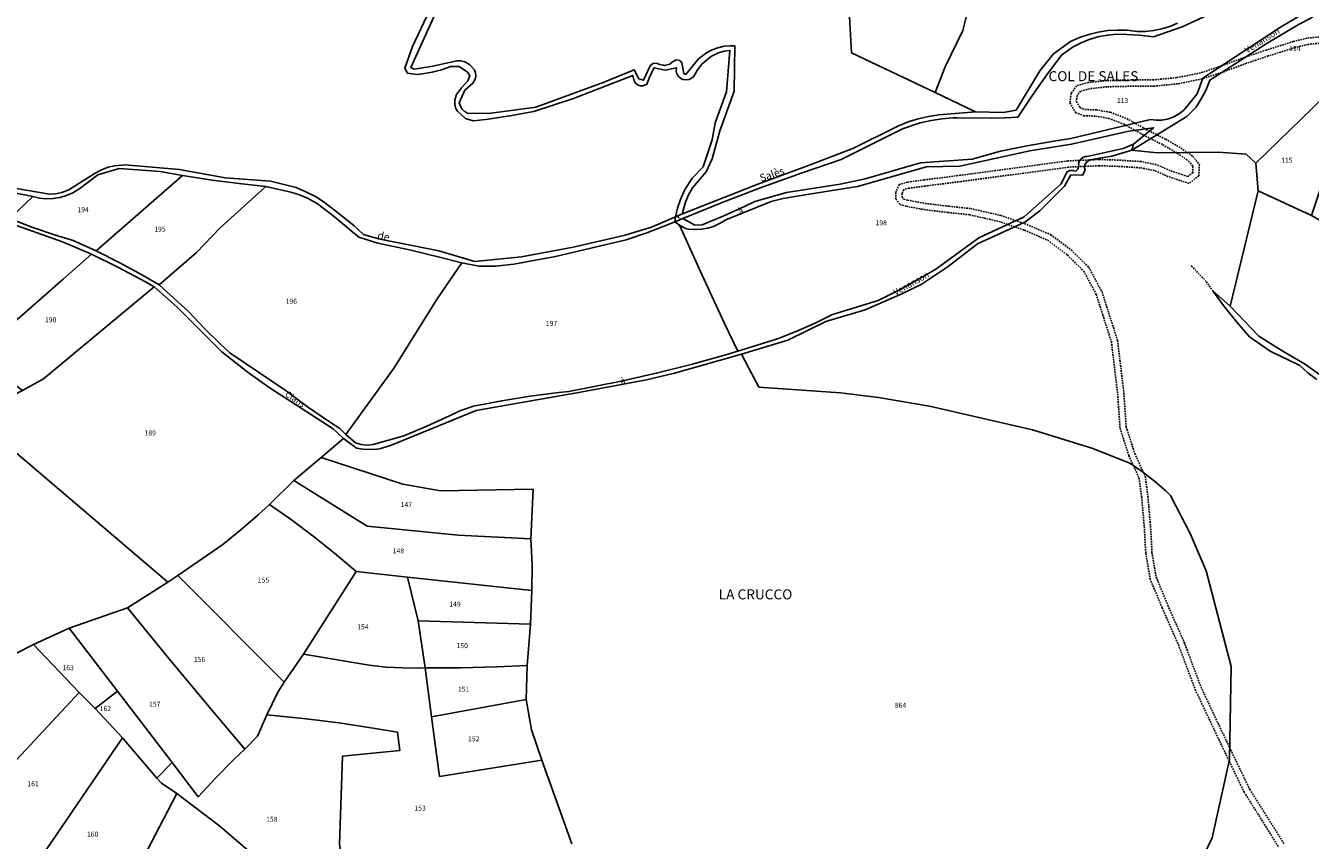
# Model space of a CAD drawing. Units: metres. Extents: x 1036984 to 1042088, y 6333278 to 6338796.
# Drawn here: x 1038692 to 1039205, y 6337252 to 6337578 of the extents above; entities that cross this region are included whole.
import ezdxf
from ezdxf.enums import TextEntityAlignment as Align

# ---------------------------------------------------------------- set-up
doc = ezdxf.new("R2010")
doc.units = ezdxf.units.M
doc.linetypes.add('TOPO1', pattern=[1, 0.6, -0.4])
for name, color, linetype in [('ig_cad_detail_lineaire', 252, 'TOPO1'), ('ig_cad_divers_texte', 8, 'CONTINUOUS'), ('ig_cad_hydro', 140, 'CONTINUOUS'), ('ig_cad_lieudit', 7, 'ByLayer'), ('ig_cad_lieudit_texte', 210, 'CONTINUOUS'), ('ig_cad_nom_voie', 8, 'CONTINUOUS'), ('ig_cad_parcel', 3, 'CONTINUOUS'), ('ig_cad_parcel_num', 3, 'CONTINUOUS')]:
    doc.layers.add(name, color=color, linetype=linetype)
doc.styles.add('Times New Roman', font='times.ttf')

msp = doc.modelspace()

# ---------------------------------------------------------------- linework, layer by layer
at = {"layer": 'ig_cad_detail_lineaire'}
for points in [[(1039210.67, 6337573.94), (1039203.88, 6337573.23), (1039198.42, 6337571.89), (1039187.65, 6337568.49), (1039178.85, 6337565.54), (1039169.83, 6337562.17), (1039161.24, 6337559.32), (1039151.81, 6337557.46), (1039142.59, 6337556.55), (1039134.68, 6337556.53), (1039123.75, 6337556.3), (1039116.47, 6337555.47), (1039111.81, 6337554.19), (1039109.6, 6337551.14), (1039109.15, 6337547.36), (1039111.45, 6337543.41), (1039114.65, 6337542.22), (1039119.45, 6337542.05), (1039124.68, 6337541.15), (1039130.79, 6337538.79), (1039138.48, 6337534.52), (1039146.26, 6337530.59), (1039152.18, 6337527.17), (1039156.57, 6337524.08), (1039158.35, 6337521.91), (1039158.23, 6337519.42), (1039156.27, 6337517.91), (1039153.88, 6337518.68), (1039149.24, 6337520.23), (1039143.72, 6337522.64), (1039137.56, 6337523.86), (1039128.47, 6337524.46), (1039120.75, 6337524.7), (1039108.27, 6337524.13), (1039088.43, 6337521.44), (1039065.31, 6337518.37), (1039050.86, 6337516.53), (1039044.27, 6337515.68), (1039040.89, 6337514.71), (1039039.49, 6337511.55), (1039039.56, 6337508.87), (1039041.15, 6337506.68), (1039043.71, 6337505.98), (1039050.84, 6337504.64), (1039060.45, 6337503.5), (1039069.07, 6337502.56), (1039080.77, 6337499.9), (1039090.99, 6337496.38), (1039100.25, 6337492.4), (1039108.1, 6337486.51), (1039114.66, 6337480.03), (1039119.65, 6337470.71), (1039122.28, 6337462.51), (1039125.72, 6337451.76), (1039128.21, 6337430.99), (1039129.16, 6337417.23), (1039132.7, 6337406.21), (1039136.79, 6337397.24), (1039137.82, 6337389.64), (1039138.85, 6337377.9), (1039139.46, 6337367.16), (1039141.17, 6337356.96), (1039146.02, 6337345.32), (1039152.51, 6337330.58), (1039159.24, 6337312.6), (1039169.45, 6337290.97), (1039178.82, 6337271.49), (1039192.7, 6337249.41)], [(1039210.8, 6337571.44), (1039204.31, 6337570.75), (1039199.11, 6337569.49), (1039188.43, 6337566.11), (1039179.68, 6337563.18), (1039170.66, 6337559.81), (1039161.88, 6337556.91), (1039152.18, 6337554.98), (1039142.71, 6337554.04), (1039134.71, 6337554.03), (1039123.92, 6337553.8), (1039116.94, 6337553), (1039113.32, 6337552), (1039112, 6337550.2), (1039111.74, 6337547.89), (1039113.16, 6337545.44), (1039115.13, 6337544.71), (1039119.71, 6337544.54), (1039125.36, 6337543.57), (1039131.85, 6337541.05), (1039139.65, 6337536.73), (1039147.43, 6337532.79), (1039153.52, 6337529.28), (1039158.29, 6337525.93), (1039160.89, 6337522.74), (1039160.67, 6337518.15), (1039156.74, 6337515.13), (1039153.11, 6337516.31), (1039148.34, 6337517.9), (1039142.97, 6337520.25), (1039137.24, 6337521.39), (1039128.36, 6337521.96), (1039120.76, 6337522.2), (1039108.5, 6337521.64), (1039088.76, 6337518.97), (1039065.63, 6337515.9), (1039051.18, 6337514.06), (1039044.77, 6337513.23), (1039042.7, 6337512.64), (1039042, 6337511.05), (1039042.04, 6337509.71), (1039042.66, 6337508.87), (1039044.27, 6337508.41), (1039051.23, 6337507.12), (1039060.74, 6337505.99), (1039069.48, 6337505.03), (1039081.46, 6337502.31), (1039091.89, 6337498.72), (1039101.52, 6337494.57), (1039109.73, 6337488.42), (1039116.7, 6337481.53), (1039121.97, 6337471.68), (1039124.66, 6337463.27), (1039128.18, 6337452.3), (1039130.7, 6337431.22), (1039131.63, 6337417.7), (1039135.04, 6337407.1), (1039139.22, 6337397.93), (1039140.3, 6337389.91), (1039141.36, 6337378.07), (1039141.94, 6337367.44), (1039143.6, 6337357.66), (1039148.32, 6337346.31), (1039154.83, 6337331.52), (1039161.54, 6337313.58), (1039171.7, 6337292.04), (1039181.01, 6337272.69), (1039194.85, 6337250.68)], [(1038953.39, 6337500.65), (1038952.22, 6337502.04)], [(1039157.66, 6337482.15), (1039163.72, 6337475.76), (1039166.23, 6337472.15)]]:
    msp.add_lwpolyline(points, dxfattribs=at)
at = {"layer": 'ig_cad_hydro'}
for points in [[(1038685.8, 6337511.68), (1038694.53, 6337509.84), (1038697.2, 6337509.27), (1038699.94, 6337509.02), (1038702.67, 6337509.12), (1038705.37, 6337509.53), (1038707.99, 6337510.3), (1038710.51, 6337511.38), (1038713.35, 6337513.08), (1038720.56, 6337518.57), (1038729.02, 6337521.16), (1038745.51, 6337519.86), (1038754.45, 6337518.28), (1038766.24, 6337516.43), (1038778.1, 6337514.91), (1038787.77, 6337513.93), (1038797.76, 6337511.67), (1038801.13, 6337510.59), (1038804.38, 6337509.22), (1038808.17, 6337507.1), (1038815.14, 6337501.78), (1038821.88, 6337496.18), (1038824.82, 6337493.61), (1038832.49, 6337491.24), (1038845.11, 6337488.56), (1038857.66, 6337485.54), (1038866.09, 6337483.31), (1038872.85, 6337482.06), (1038879.51, 6337482.05), (1038886.83, 6337482.77), (1038903.51, 6337485.84), (1038931.72, 6337492.52), (1038940.02, 6337495.36), (1038948.21, 6337498.54), (1038951.24, 6337499.8), (1038954.38, 6337501.05), (1038970.16, 6337507.48), (1038986.08, 6337513.59), (1039002.11, 6337519.37), (1039017.7, 6337524.66), (1039042.22, 6337536.97), (1039049.26, 6337539.34), (1039053.62, 6337540.34), (1039058.04, 6337541), (1039062.5, 6337541.33), (1039063.95, 6337541.36), (1039080.77, 6337541.23), (1039088.32, 6337541.62), (1039094.12, 6337550.38), (1039100.19, 6337558.97), (1039105.9, 6337566.53), (1039110.47, 6337569.72), (1039113.59, 6337571.36), (1039116.85, 6337572.7), (1039120.79, 6337573.85), (1039124.25, 6337574.48), (1039127.77, 6337574.78), (1039131.85, 6337574.69), (1039136.82, 6337574.46), (1039142.51, 6337573.78), (1039153.96, 6337577.73), (1039176.97, 6337588.27)], [(1039152.18, 6337579.28), (1039149.09, 6337577.96), (1039145.88, 6337576.96), (1039142.59, 6337576.3), (1039139.26, 6337575.96), (1039135.9, 6337575.96), (1039131.98, 6337576.4), (1039128.11, 6337576.49), (1039124.24, 6337576.25), (1039120.41, 6337575.67), (1039116.64, 6337574.75), (1039112.98, 6337573.51), (1039109.43, 6337571.95), (1039102.53, 6337566.92), (1039097.09, 6337560.15), (1039087.61, 6337544.44), (1039082.64, 6337543.44), (1039071.45, 6337543.71), (1039056.79, 6337542.55), (1039052.63, 6337541.95), (1039048.54, 6337541.01), (1039044.54, 6337539.74), (1039040.64, 6337538.15), (1039022.39, 6337529.1), (1039005.3, 6337522.57), (1038984.33, 6337514.85), (1038954.22, 6337502.98), (1038951.47, 6337501.7), (1038941.92, 6337497.63), (1038930.84, 6337494.24), (1038910.54, 6337489.57), (1038889.9, 6337485.71), (1038871.27, 6337483.88), (1038856.83, 6337488.14), (1038832.74, 6337492.96), (1038826.76, 6337494.7), (1038822.98, 6337498.1), (1038816.93, 6337503.14), (1038810.69, 6337507.91), (1038807.52, 6337509.86), (1038803.75, 6337511.82), (1038799.84, 6337513.47), (1038789.54, 6337516.07), (1038771.44, 6337517.35), (1038753.16, 6337520.63), (1038731.33, 6337522.63), (1038727.19, 6337522.23), (1038724.62, 6337521.59), (1038721.96, 6337520.59), (1038719.43, 6337519.29), (1038708.95, 6337512.52), (1038706.16, 6337511.49), (1038703.75, 6337510.98), (1038701.29, 6337510.81), (1038688.03, 6337513.05)], [(1039214.87, 6337434.46), (1039203.33, 6337442.73), (1039193.6, 6337448.41), (1039184.62, 6337454.04), (1039173.14, 6337466.06), (1039166.23, 6337472.15), (1039170.9, 6337465.78), (1039175.83, 6337459.61), (1039180.91, 6337453.77), (1039189.17, 6337448.02), (1039201, 6337442.34), (1039204.3, 6337439.37), (1039207.8, 6337436.66)]]:
    msp.add_lwpolyline(points, dxfattribs=at)
at = {"layer": 'ig_cad_lieudit'}
for points in [[(1038852.04, 6337582.03), (1038846.31, 6337569.85), (1038843.32, 6337561.26), (1038844.28, 6337559.22), (1038848.25, 6337558.77), (1038850.35, 6337558.99), (1038854.2, 6337559.62), (1038857.97, 6337560.59), (1038861.65, 6337561.87), (1038864.95, 6337561.96), (1038868.27, 6337559.7), (1038869.28, 6337558.12), (1038868.52, 6337556.17), (1038865.88, 6337553.4), (1038863.88, 6337550.77), (1038863.21, 6337548.53), (1038863.23, 6337546.85), (1038863.59, 6337545.39), (1038864.27, 6337544.03), (1038867.52, 6337541.09), (1038870.65, 6337540.11), (1038875.62, 6337540.71), (1038885.26, 6337542.13), (1038894.83, 6337543.89), (1038910.69, 6337549.15), (1038934.4, 6337558.35), (1038934.83, 6337556.56), (1038935.53, 6337555.19), (1038936.49, 6337554.44), (1038937.49, 6337554.13), (1038938.54, 6337554.14), (1038940.04, 6337554.81), (1038941.32, 6337558.27), (1038942.89, 6337561.43), (1038947.28, 6337560.45), (1038951.86, 6337561.42), (1038951.78, 6337560.07), (1038952.07, 6337558.95), (1038952.68, 6337557.95), (1038953.54, 6337557.17), (1038954.59, 6337556.69), (1038955.74, 6337556.51), (1038956.89, 6337556.67), (1038958.65, 6337557.75), (1038960.27, 6337560.54), (1038962.08, 6337562.99), (1038965.3, 6337565.7), (1038966.45, 6337566.37), (1038968.6, 6337567.34), (1038970.88, 6337567.99), (1038973.24, 6337568.31), (1038971.84, 6337551.75), (1038967.34, 6337539.32), (1038966.09, 6337532.63), (1038962.59, 6337521.74), (1038958.08, 6337517.28), (1038955.12, 6337512.43), (1038953.43, 6337508.65), (1038952.29, 6337505.22), (1038951.47, 6337501.7), (1038954.22, 6337502.98), (1038984.33, 6337514.85), (1039005.3, 6337522.57), (1039022.39, 6337529.1), (1039040.64, 6337538.15), (1039044.54, 6337539.74), (1039048.54, 6337541.01), (1039052.63, 6337541.95), (1039056.79, 6337542.55), (1039071.45, 6337543.71), (1039055.3, 6337551.47), (1039021.77, 6337567.31), (1039020.82, 6337586.54)], [(1039020.82, 6337586.54), (1039021.77, 6337567.31), (1039055.3, 6337551.47), (1039071.45, 6337543.71), (1039056.79, 6337542.55), (1039052.63, 6337541.95), (1039048.54, 6337541.01), (1039044.54, 6337539.74), (1039040.64, 6337538.15), (1039022.39, 6337529.1), (1039005.3, 6337522.57), (1038984.33, 6337514.85), (1038954.22, 6337502.98), (1038951.47, 6337501.7), (1038951.24, 6337499.8), (1038953.11, 6337498.4), (1038955.5, 6337497.04), (1038956.5, 6337496.87), (1038959.14, 6337496.66), (1038961.78, 6337496.8), (1038964.38, 6337497.27), (1038966.9, 6337498.07), (1038969.3, 6337499.19), (1038971.54, 6337500.61), (1038989.69, 6337507.84), (1038994.48, 6337509.07), (1039004.88, 6337510.89), (1039024.26, 6337513.95), (1039051.74, 6337521.78), (1039065.15, 6337521.98), (1039093.06, 6337528.2), (1039109.8, 6337530.81), (1039132.63, 6337536), (1039142.61, 6337537.4), (1039134.54, 6337530.85), (1039133.82, 6337528.48), (1039144.07, 6337527.31), (1039168.35, 6337527.58), (1039179.65, 6337526.81), (1039183.44, 6337523.18), (1039184.34, 6337512.13), (1039173.14, 6337466.06), (1039184.62, 6337454.04), (1039193.6, 6337448.41), (1039203.33, 6337442.73), (1039214.87, 6337434.46)], [(1038681.15, 6337323.65), (1038694.77, 6337330.59), (1038709.12, 6337337.15), (1038732.47, 6337345.36), (1038748.49, 6337355.64), (1038752.58, 6337358.21), (1038770.51, 6337370.66), (1038777.68, 6337376.46), (1038784.63, 6337382.53), (1038789.11, 6337386.7), (1038798.91, 6337396.24), (1038809.81, 6337405.48), (1038818.8, 6337413.11), (1038823.97, 6337409.25), (1038826.62, 6337408.77), (1038829.33, 6337408.61), (1038832.03, 6337408.81), (1038833.1, 6337408.97), (1038837.51, 6337410.28), (1038871.82, 6337424.24), (1038913.45, 6337431.63), (1038939.88, 6337436.57), (1038951.03, 6337439.17), (1038977.88, 6337446.78), (1038996.43, 6337452.35), (1039011.61, 6337459.89), (1039027.35, 6337464.54), (1039041.9, 6337470.98), (1039049.65, 6337474.71), (1039060.44, 6337481.92), (1039072.16, 6337491.02), (1039091.13, 6337499.64), (1039097.17, 6337504.2), (1039106.93, 6337513.98), (1039109.55, 6337518.5), (1039114.22, 6337518.4), (1039115.18, 6337520.43), (1039114.97, 6337521.42), (1039115.08, 6337522.43), (1039115.53, 6337523.33), (1039116.25, 6337524.05), (1039117.17, 6337524.5), (1039125.92, 6337525.97), (1039133.82, 6337528.48), (1039134.54, 6337530.85), (1039142.61, 6337537.4), (1039132.63, 6337536), (1039109.8, 6337530.81), (1039093.06, 6337528.2), (1039065.15, 6337521.98), (1039051.74, 6337521.78), (1039024.26, 6337513.95), (1039004.88, 6337510.89), (1038994.48, 6337509.07), (1038989.69, 6337507.84), (1038971.54, 6337500.61), (1038969.3, 6337499.19), (1038966.9, 6337498.07), (1038964.38, 6337497.27), (1038961.78, 6337496.8), (1038959.14, 6337496.66), (1038956.5, 6337496.87), (1038955.5, 6337497.04), (1038953.11, 6337498.4), (1038951.24, 6337499.8), (1038951.47, 6337501.7), (1038952.29, 6337505.22), (1038953.43, 6337508.65), (1038955.12, 6337512.43), (1038958.08, 6337517.28), (1038962.59, 6337521.74), (1038966.09, 6337532.63), (1038967.34, 6337539.32), (1038971.84, 6337551.75), (1038973.24, 6337568.31), (1038970.88, 6337567.99), (1038968.6, 6337567.34), (1038966.45, 6337566.37), (1038965.3, 6337565.7), (1038962.08, 6337562.99), (1038960.27, 6337560.54), (1038958.65, 6337557.75), (1038956.89, 6337556.67), (1038955.74, 6337556.51), (1038954.59, 6337556.69), (1038953.54, 6337557.17), (1038952.68, 6337557.95), (1038952.07, 6337558.95), (1038951.78, 6337560.07), (1038951.86, 6337561.42), (1038947.28, 6337560.45), (1038942.89, 6337561.43), (1038941.32, 6337558.27), (1038940.04, 6337554.81), (1038938.54, 6337554.14), (1038937.49, 6337554.13), (1038936.49, 6337554.44), (1038935.53, 6337555.19), (1038934.83, 6337556.56), (1038934.4, 6337558.35), (1038910.69, 6337549.15), (1038894.83, 6337543.89), (1038885.26, 6337542.13), (1038875.62, 6337540.71), (1038870.65, 6337540.11), (1038867.52, 6337541.09), (1038864.27, 6337544.03), (1038863.59, 6337545.39), (1038863.23, 6337546.85), (1038863.21, 6337548.53), (1038863.88, 6337550.77), (1038865.88, 6337553.4), (1038868.52, 6337556.17), (1038869.28, 6337558.12), (1038868.27, 6337559.7), (1038864.95, 6337561.96), (1038861.65, 6337561.87), (1038857.97, 6337560.59), (1038854.2, 6337559.62), (1038850.35, 6337558.99), (1038848.25, 6337558.77), (1038844.28, 6337559.22), (1038843.32, 6337561.26), (1038846.31, 6337569.85), (1038852.04, 6337582.03)], [(1039214.87, 6337434.46), (1039203.33, 6337442.73), (1039193.6, 6337448.41), (1039184.62, 6337454.04), (1039173.14, 6337466.06), (1039184.34, 6337512.13), (1039183.44, 6337523.18), (1039179.65, 6337526.81), (1039168.35, 6337527.58), (1039144.07, 6337527.31), (1039133.82, 6337528.48), (1039125.92, 6337525.97), (1039117.17, 6337524.5), (1039116.25, 6337524.05), (1039115.53, 6337523.33), (1039115.08, 6337522.43), (1039114.97, 6337521.42), (1039115.18, 6337520.43), (1039114.22, 6337518.4), (1039109.55, 6337518.5), (1039106.93, 6337513.98), (1039097.17, 6337504.2), (1039091.13, 6337499.64), (1039072.16, 6337491.02), (1039060.44, 6337481.92), (1039049.65, 6337474.71), (1039041.9, 6337470.98), (1039027.35, 6337464.54), (1039011.61, 6337459.89), (1038996.43, 6337452.35), (1038977.88, 6337446.78), (1038984.84, 6337433.67), (1039017.45, 6337431.3), (1039032.67, 6337429.51), (1039052.94, 6337426.03), (1039094.16, 6337416.49), (1039117.95, 6337409.22), (1039133.12, 6337403.22), (1039138.12, 6337399.78), (1039142.91, 6337396.06), (1039147.49, 6337392.08), (1039149.4, 6337390.27), (1039157.25, 6337375.08), (1039163.56, 6337360.14), (1039173.59, 6337321.86), (1039172.91, 6337284.61), (1039166.01, 6337253.27), (1039159.72, 6337240.22)], [(1039159.72, 6337240.22), (1039166.01, 6337253.27), (1039172.91, 6337284.61), (1039173.59, 6337321.86), (1039163.56, 6337360.14), (1039157.25, 6337375.08), (1039149.4, 6337390.27), (1039147.49, 6337392.08), (1039142.91, 6337396.06), (1039138.12, 6337399.78), (1039133.12, 6337403.22), (1039117.95, 6337409.22), (1039094.16, 6337416.49), (1039052.94, 6337426.03), (1039032.67, 6337429.51), (1039017.45, 6337431.3), (1038984.84, 6337433.67), (1038977.88, 6337446.78), (1038951.03, 6337439.17), (1038939.88, 6337436.57), (1038913.45, 6337431.63), (1038871.82, 6337424.24), (1038837.51, 6337410.28), (1038833.1, 6337408.97), (1038832.03, 6337408.81), (1038829.33, 6337408.61), (1038826.62, 6337408.77), (1038823.97, 6337409.25), (1038818.8, 6337413.11), (1038809.81, 6337405.48), (1038798.91, 6337396.24), (1038789.11, 6337386.7), (1038784.63, 6337382.53), (1038777.68, 6337376.46), (1038770.51, 6337370.66), (1038752.58, 6337358.21), (1038748.49, 6337355.64), (1038732.47, 6337345.36), (1038709.12, 6337337.15), (1038694.77, 6337330.59), (1038681.15, 6337323.65)]]:
    msp.add_lwpolyline(points, dxfattribs=at)
at = {"layer": 'ig_cad_parcel'}
for points in [[(1039010.84, 6337681.59), (1039010.79, 6337650.52), (1039009.95, 6337621.55), (1039010.02, 6337614.81), (1039014.59, 6337602.25), (1039019.48, 6337589.82), (1039020.82, 6337586.54), (1039021.77, 6337567.31), (1039055.3, 6337551.47), (1039059.29, 6337561.82), (1039066.31, 6337576.26), (1039068.26, 6337583.72), (1039070.54, 6337591.08), (1039071.72, 6337594.55), (1039081.61, 6337616.49), (1039083.67, 6337630.17), (1039084.2, 6337639.64), (1039085.08, 6337649.09), (1039085.74, 6337654.55), (1039073.12, 6337657.86), (1039056.55, 6337664.95), (1039047.14, 6337668.26), (1039037.39, 6337670.53), (1039019.36, 6337678.93)], [(1039183.44, 6337523.18), (1039179.65, 6337526.81), (1039168.35, 6337527.58), (1039144.07, 6337527.31), (1039133.82, 6337528.48), (1039155.88, 6337541.88), (1039159.55, 6337545.7), (1039161.65, 6337548.92), (1039163.43, 6337552.31), (1039165.12, 6337556.4), (1039187.6, 6337570.92), (1039200.72, 6337578.9), (1039205.38, 6337581.22), (1039226.14, 6337598.51), (1039229.09, 6337599.37), (1039232.12, 6337599.91), (1039235.89, 6337600.12), (1039238.96, 6337599.91), (1039241.99, 6337599.37), (1039245.6, 6337598.24), (1039258.57, 6337596.58), (1039224.54, 6337563.12)], [(1039184.34, 6337512.13), (1039183.44, 6337523.18), (1039224.54, 6337563.12), (1039228.74, 6337549.19), (1039228.14, 6337540.5), (1039220.42, 6337527.74), (1039215.07, 6337530.12), (1039205.64, 6337502.27)], [(1038953.11, 6337498.4), (1038961.94, 6337478.67), (1038971.06, 6337459.09), (1038976.43, 6337447.95), (1038992.19, 6337452.97), (1038999.96, 6337456.02), (1039007.62, 6337459.39), (1039014.28, 6337462.64), (1039032.53, 6337468.27), (1039041.25, 6337472.72), (1039049.82, 6337477.47), (1039055.54, 6337480.86), (1039072.67, 6337493.41), (1039090.79, 6337501.82), (1039105.53, 6337514.8), (1039108.04, 6337519.82), (1039109.09, 6337520.24), (1039110.22, 6337520.35), (1039111.52, 6337520.04), (1039112.19, 6337520.67), (1039112.6, 6337521.52), (1039112.66, 6337522.45), (1039112.57, 6337522.92), (1039112.85, 6337523.95), (1039113.44, 6337524.84), (1039114.26, 6337525.49), (1039115.27, 6337525.87), (1039115.99, 6337525.93), (1039130.43, 6337529.05), (1039134.54, 6337530.85), (1039142.61, 6337537.4), (1039132.63, 6337536), (1039109.8, 6337530.81), (1039093.06, 6337528.2), (1039065.15, 6337521.98), (1039051.74, 6337521.78), (1039024.26, 6337513.95), (1039004.88, 6337510.89), (1038994.48, 6337509.07), (1038989.69, 6337507.84), (1038971.54, 6337500.61), (1038969.3, 6337499.19), (1038966.9, 6337498.07), (1038964.38, 6337497.27), (1038961.78, 6337496.8), (1038959.14, 6337496.66), (1038956.5, 6337496.87), (1038955.5, 6337497.04)], [(1038694.53, 6337509.84), (1038685.31, 6337501.11), (1038694.22, 6337497.66), (1038703.24, 6337494.54), (1038710.72, 6337492.23), (1038719.91, 6337488.17), (1038754.45, 6337518.28), (1038745.51, 6337519.86), (1038729.02, 6337521.16), (1038720.56, 6337518.57), (1038713.35, 6337513.08), (1038710.51, 6337511.38), (1038707.99, 6337510.3), (1038705.37, 6337509.53), (1038702.67, 6337509.12), (1038699.94, 6337509.02), (1038697.2, 6337509.27)], [(1038787.77, 6337513.93), (1038769.47, 6337497.4), (1038759.99, 6337487.44), (1038745.08, 6337474.51), (1038738.61, 6337478.3), (1038729.35, 6337483.39), (1038719.91, 6337488.17), (1038754.45, 6337518.28), (1038766.24, 6337516.43), (1038778.1, 6337514.91)], [(1038819.75, 6337414.71), (1038839, 6337441.31), (1038856.19, 6337469.01), (1038866.09, 6337483.31), (1038857.66, 6337485.54), (1038845.11, 6337488.56), (1038832.49, 6337491.24), (1038824.82, 6337493.61), (1038821.88, 6337496.18), (1038815.14, 6337501.78), (1038808.17, 6337507.1), (1038804.38, 6337509.22), (1038801.13, 6337510.59), (1038797.76, 6337511.67), (1038787.77, 6337513.93), (1038769.47, 6337497.4), (1038759.99, 6337487.44), (1038745.08, 6337474.51), (1038756.99, 6337463.71), (1038763.1, 6337457.23), (1038769.44, 6337451), (1038773.34, 6337447.4), (1038795.83, 6337432.11), (1038804.43, 6337425.77), (1038813.22, 6337419.71), (1038817.29, 6337417.05)], [(1039184.34, 6337512.13), (1039173.14, 6337466.06), (1039184.62, 6337454.04), (1039193.6, 6337448.41), (1039203.33, 6337442.73), (1039214.87, 6337434.46), (1039228.34, 6337428.36), (1039235.71, 6337424.84), (1039249.92, 6337436.21), (1039249.46, 6337440.03), (1039248.67, 6337447.82), (1039248.84, 6337454.78), (1039252.81, 6337478.57), (1039245.56, 6337482.86), (1039237.92, 6337486.98), (1039230.12, 6337490.78), (1039214.46, 6337497.37), (1039205.64, 6337502.27)], [(1038649.28, 6337468.05), (1038671.56, 6337446.46), (1038689.25, 6337461.48), (1038706.75, 6337476.76), (1038718.04, 6337486.86), (1038706.39, 6337491.74), (1038683.97, 6337499.8)], [(1038976.43, 6337447.95), (1038971.64, 6337446.55), (1038957.75, 6337442.71), (1038943.77, 6337439.19), (1038929.7, 6337435.99), (1038908.78, 6337431.88), (1038904.81, 6337431.45), (1038893.38, 6337429.98), (1038882, 6337428.17), (1038870.67, 6337426.04), (1038865.25, 6337424.15), (1038861.1, 6337422.12), (1038852.03, 6337417.95), (1038842.81, 6337414.07), (1038830.66, 6337410.6), (1038828.08, 6337410.46), (1038825.81, 6337410.7), (1038823.59, 6337411.27), (1038819.75, 6337414.71), (1038839, 6337441.31), (1038856.19, 6337469.01), (1038866.09, 6337483.31), (1038872.85, 6337482.06), (1038879.51, 6337482.05), (1038886.83, 6337482.77), (1038903.51, 6337485.84), (1038931.72, 6337492.52), (1038940.02, 6337495.36), (1038948.21, 6337498.54), (1038951.24, 6337499.8), (1038953.11, 6337498.4), (1038961.94, 6337478.67), (1038971.06, 6337459.09)], [(1038743.09, 6337473.78), (1038698.83, 6337436.92), (1038690.39, 6337432.27), (1038671.56, 6337446.46), (1038689.25, 6337461.48), (1038706.75, 6337476.76), (1038718.04, 6337486.86), (1038728.88, 6337481.46), (1038739.55, 6337475.74)], [(1038798.91, 6337396.24), (1038789.11, 6337386.7), (1038784.63, 6337382.53), (1038777.68, 6337376.46), (1038770.51, 6337370.66), (1038752.58, 6337358.21), (1038748.49, 6337355.64), (1038670.52, 6337421.97), (1038690.39, 6337432.27), (1038698.83, 6337436.92), (1038743.09, 6337473.78), (1038752.12, 6337465.69), (1038770.06, 6337447.79), (1038780.61, 6337439.42), (1038789.04, 6337433.45), (1038814.64, 6337416.9), (1038818.8, 6337413.11), (1038809.81, 6337405.48)], [(1038709.12, 6337337.15), (1038694.77, 6337330.59), (1038681.15, 6337323.65), (1038649.43, 6337303.04), (1038609.97, 6337317.17), (1038592.53, 6337322.86), (1038582.89, 6337325.84), (1038575.9, 6337327.87), (1038570.44, 6337361.98), (1038566.5, 6337363.92), (1038560.8, 6337373.98), (1038563.03, 6337386.83), (1038566.86, 6337409.45), (1038568.97, 6337426.02), (1038569.81, 6337432.92), (1038577.4, 6337446.29), (1038587.2, 6337441.38), (1038593.19, 6337452.56), (1038652.79, 6337413.06), (1038670.52, 6337421.97), (1038748.49, 6337355.64), (1038732.47, 6337345.36)], [(1038893.64, 6337372.91), (1038894.54, 6337392.83), (1038857.52, 6337392.19), (1038842.49, 6337394.73), (1038809.81, 6337405.48), (1038798.91, 6337396.24), (1038828.22, 6337377.99), (1038864.62, 6337374.42)], [(1038893.64, 6337372.91), (1038894.12, 6337362.6), (1038894.09, 6337352.19), (1038844.3, 6337357.57), (1038823.85, 6337359.83), (1038815.13, 6337367.25), (1038806.67, 6337374), (1038797.99, 6337380.48), (1038789.11, 6337386.7), (1038798.91, 6337396.24), (1038828.22, 6337377.99), (1038864.62, 6337374.42)], [(1038789.11, 6337386.7), (1038784.63, 6337382.53), (1038777.68, 6337376.46), (1038770.51, 6337370.66), (1038752.58, 6337358.21), (1038795.01, 6337315.58), (1038802.8, 6337326.83), (1038823.85, 6337359.83), (1038815.13, 6337367.25), (1038806.67, 6337374), (1038797.99, 6337380.48)], [(1038732.47, 6337345.36), (1038748.49, 6337355.64), (1038752.58, 6337358.21), (1038795.01, 6337315.58), (1038792.51, 6337311.56), (1038788.14, 6337302.56), (1038784.33, 6337294.03), (1038779.38, 6337288.78), (1038767.05, 6337303.29), (1038749.63, 6337324.23)], [(1038851.35, 6337321.31), (1038849.24, 6337321.24), (1038842.46, 6337321.27), (1038835.69, 6337321.63), (1038828.96, 6337322.33), (1038802.8, 6337326.83), (1038823.85, 6337359.83), (1038844.3, 6337357.57), (1038848.57, 6337340.11)], [(1038893.54, 6337338.75), (1038894.09, 6337352.19), (1038844.3, 6337357.57), (1038848.57, 6337340.11)], [(1038709.12, 6337337.15), (1038732.47, 6337345.36), (1038749.63, 6337324.23), (1038767.05, 6337303.29), (1038779.38, 6337288.78), (1038774.85, 6337284.45), (1038767.66, 6337277.23), (1038760.72, 6337269.75), (1038750.31, 6337283.47), (1038728.39, 6337311.91)], [(1038893.54, 6337338.75), (1038892.15, 6337322.28), (1038880.1, 6337321.71), (1038865.72, 6337321.34), (1038851.35, 6337321.31), (1038848.57, 6337340.11)], [(1038694.77, 6337330.59), (1038709.12, 6337337.15), (1038728.39, 6337311.91), (1038719.47, 6337305.01), (1038713.14, 6337311.42)], [(1038649.43, 6337303.04), (1038681.15, 6337323.65), (1038694.77, 6337330.59), (1038713.14, 6337311.42), (1038666.65, 6337261.59), (1038652.21, 6337296.77)], [(1038892.15, 6337322.28), (1038891.77, 6337308.67), (1038853.92, 6337301.76), (1038851.35, 6337321.31), (1038865.72, 6337321.34), (1038880.1, 6337321.71)], [(1038691.88, 6337236.77), (1038730.35, 6337293.35), (1038719.47, 6337305.01), (1038713.14, 6337311.42), (1038666.65, 6337261.59), (1038668.79, 6337257.17), (1038670.53, 6337254.02), (1038674.95, 6337249.2), (1038682.48, 6337242.73)], [(1038744.14, 6337277.19), (1038750.31, 6337283.47), (1038728.39, 6337311.91), (1038719.47, 6337305.01), (1038730.35, 6337293.35)], [(1038898.08, 6337284.42), (1038893.91, 6337296.53), (1038891.77, 6337308.67), (1038853.92, 6337301.76), (1038857.19, 6337277.85)], [(1038788.14, 6337302.56), (1038802.59, 6337301.07), (1038817.03, 6337299.25), (1038831.4, 6337297.08), (1038840.32, 6337295.56), (1038841.3, 6337288.24), (1038818.35, 6337285.91), (1038817.21, 6337250.81), (1038821.01, 6337225.05), (1038808.67, 6337222.1), (1038803.23, 6337220.8), (1038789.34, 6337218.01), (1038779.97, 6337216.23), (1038781.54, 6337247.42), (1038769.32, 6337257.93), (1038752.07, 6337270.97), (1038745.96, 6337275.22), (1038744.14, 6337277.19), (1038750.31, 6337283.47), (1038760.72, 6337269.75), (1038767.66, 6337277.23), (1038774.85, 6337284.45), (1038779.38, 6337288.78), (1038784.33, 6337294.03)], [(1038744.14, 6337277.19), (1038745.96, 6337275.22), (1038752.07, 6337270.97), (1038726.4, 6337221.54), (1038710.36, 6337226.99), (1038700.56, 6337231.56), (1038691.88, 6337236.77), (1038730.35, 6337293.35)], [(1038779.97, 6337216.23), (1038781.54, 6337247.42), (1038769.32, 6337257.93), (1038752.07, 6337270.97), (1038726.4, 6337221.54), (1038730.78, 6337220.1), (1038744.46, 6337215.02), (1038751.77, 6337214.64), (1038759.95, 6337214.21), (1038770.13, 6337215.13), (1038775.17, 6337215.67)]]:
    msp.add_lwpolyline(points, close=True, dxfattribs=at)
for points in [[(1039020.82, 6337586.54), (1039021.77, 6337567.31), (1039055.3, 6337551.47), (1039071.45, 6337543.71), (1039056.79, 6337542.55), (1039052.63, 6337541.95), (1039048.54, 6337541.01), (1039044.54, 6337539.74), (1039040.64, 6337538.15), (1039022.39, 6337529.1), (1039005.3, 6337522.57), (1038984.33, 6337514.85), (1038954.22, 6337502.98), (1038954.56, 6337504.47), (1038955.48, 6337507.56), (1038956.72, 6337510.52), (1038958.28, 6337513.32), (1038963.7, 6337519.72), (1038966.17, 6337524.94), (1038969.21, 6337536.2), (1038974.92, 6337552.02), (1038975.22, 6337570.13), (1038973.42, 6337570.19), (1038970.91, 6337569.98), (1038968.44, 6337569.44), (1038966.08, 6337568.57), (1038963.85, 6337567.4), (1038960.72, 6337564.98), (1038955.6, 6337558.74), (1038954.78, 6337559.06), (1038953.98, 6337563.41), (1038953.16, 6337564.27), (1038952, 6337564.55), (1038951.45, 6337564.38), (1038950.22, 6337563.77), (1038949.17, 6337562.87), (1038947.09, 6337562.37), (1038946.66, 6337562.39), (1038945.15, 6337562.67), (1038943.73, 6337563.26), (1038942.37, 6337563.1), (1038941.32, 6337562.24), (1038938.69, 6337556.38), (1038936.84, 6337556.99), (1038934.97, 6337560.6), (1038922.52, 6337555.47), (1038895.66, 6337545.68), (1038877.78, 6337543.22), (1038868.52, 6337543.13), (1038866.9, 6337544.13), (1038866.25, 6337544.79), (1038865.47, 6337545.98), (1038864.99, 6337547.32), (1038867.2, 6337552.45), (1038870.46, 6337555.19), (1038871.4, 6337556.84), (1038871.63, 6337558.1), (1038871.51, 6337559.35), (1038871.06, 6337560.52), (1038869.21, 6337562.58), (1038868.66, 6337562.99), (1038867.21, 6337563.72), (1038865.65, 6337564.14), (1038864.03, 6337564.22), (1038861.68, 6337563.64), (1038854.4, 6337562.09), (1038847.05, 6337560.87), (1038845.72, 6337561.45), (1038854.95, 6337582.11)], [(1039176.97, 6337588.27), (1039153.96, 6337577.73), (1039142.51, 6337573.78), (1039136.82, 6337574.46), (1039131.85, 6337574.69), (1039127.77, 6337574.78), (1039124.25, 6337574.48), (1039120.79, 6337573.85), (1039116.85, 6337572.7), (1039113.59, 6337571.36), (1039110.47, 6337569.72), (1039105.9, 6337566.53), (1039100.19, 6337558.97), (1039094.12, 6337550.38), (1039088.32, 6337541.62), (1039080.77, 6337541.23), (1039063.95, 6337541.36), (1039062.5, 6337541.33), (1039058.04, 6337541), (1039053.62, 6337540.34), (1039049.26, 6337539.34), (1039042.22, 6337536.97), (1039017.7, 6337524.66), (1039002.11, 6337519.37), (1038986.08, 6337513.59), (1038970.16, 6337507.48), (1038954.38, 6337501.05), (1038959.22, 6337498.38), (1038962.18, 6337498.61), (1038970.79, 6337502.13), (1038979.27, 6337505.96), (1038983.12, 6337507.83), (1038995.82, 6337511.54), (1039017.24, 6337514.83), (1039027.23, 6337516.91), (1039049.39, 6337523.41), (1039070, 6337524.8), (1039081.34, 6337528.04), (1039091.98, 6337530.22), (1039102.68, 6337532.05), (1039109.5, 6337533.05), (1039141.4, 6337540.66), (1039143.6, 6337540.38), (1039145.82, 6337540.41), (1039148, 6337540.79), (1039148.95, 6337541.06), (1039151, 6337541.9), (1039152.91, 6337543.05), (1039154.61, 6337544.47), (1039155.29, 6337545.18), (1039159.94, 6337550.94), (1039162.32, 6337557.3), (1039193.34, 6337577.62), (1039207.02, 6337585.84)], [(1038852.04, 6337582.03), (1038846.31, 6337569.85), (1038843.32, 6337561.26), (1038844.28, 6337559.22), (1038848.25, 6337558.77), (1038850.35, 6337558.99), (1038854.2, 6337559.62), (1038857.97, 6337560.59), (1038861.65, 6337561.87), (1038864.95, 6337561.96), (1038868.27, 6337559.7), (1038869.28, 6337558.12), (1038868.52, 6337556.17), (1038865.88, 6337553.4), (1038863.88, 6337550.77), (1038863.21, 6337548.53), (1038863.23, 6337546.85), (1038863.59, 6337545.39), (1038864.27, 6337544.03), (1038867.52, 6337541.09), (1038870.65, 6337540.11), (1038875.62, 6337540.71), (1038885.26, 6337542.13), (1038894.83, 6337543.89), (1038910.69, 6337549.15), (1038934.4, 6337558.35), (1038934.83, 6337556.56), (1038935.53, 6337555.19), (1038936.49, 6337554.44), (1038937.49, 6337554.13), (1038938.54, 6337554.14), (1038940.04, 6337554.81), (1038941.32, 6337558.27), (1038942.89, 6337561.43), (1038947.28, 6337560.45), (1038951.86, 6337561.42), (1038951.78, 6337560.07), (1038952.07, 6337558.95), (1038952.68, 6337557.95), (1038953.54, 6337557.17), (1038954.59, 6337556.69), (1038955.74, 6337556.51), (1038956.89, 6337556.67), (1038958.65, 6337557.75), (1038960.27, 6337560.54), (1038962.08, 6337562.99), (1038965.3, 6337565.7), (1038966.45, 6337566.37), (1038968.6, 6337567.34), (1038970.88, 6337567.99), (1038973.24, 6337568.31), (1038971.84, 6337551.75), (1038967.34, 6337539.32), (1038966.09, 6337532.63), (1038962.59, 6337521.74), (1038958.08, 6337517.28), (1038955.12, 6337512.43), (1038953.43, 6337508.65), (1038952.29, 6337505.22), (1038951.47, 6337501.7), (1038941.92, 6337497.63), (1038930.84, 6337494.24), (1038910.54, 6337489.57), (1038889.9, 6337485.71), (1038871.27, 6337483.88), (1038856.83, 6337488.14), (1038832.74, 6337492.96), (1038826.76, 6337494.7), (1038822.98, 6337498.1), (1038816.93, 6337503.14), (1038810.69, 6337507.91), (1038807.52, 6337509.86), (1038803.75, 6337511.82), (1038799.84, 6337513.47), (1038789.54, 6337516.07), (1038771.44, 6337517.35), (1038753.16, 6337520.63), (1038731.33, 6337522.63), (1038727.19, 6337522.23), (1038724.62, 6337521.59), (1038721.96, 6337520.59), (1038719.43, 6337519.29), (1038708.95, 6337512.52), (1038706.16, 6337511.49), (1038703.75, 6337510.98), (1038701.29, 6337510.81), (1038688.03, 6337513.05)], [(1039152.18, 6337579.28), (1039149.09, 6337577.96), (1039145.88, 6337576.96), (1039142.59, 6337576.3), (1039139.26, 6337575.96), (1039135.9, 6337575.96), (1039131.98, 6337576.4), (1039128.11, 6337576.49), (1039124.24, 6337576.25), (1039120.41, 6337575.67), (1039116.64, 6337574.75), (1039112.98, 6337573.51), (1039109.43, 6337571.95), (1039102.53, 6337566.92), (1039097.09, 6337560.15), (1039087.61, 6337544.44), (1039082.64, 6337543.44), (1039071.45, 6337543.71), (1039055.3, 6337551.47), (1039059.29, 6337561.82), (1039066.31, 6337576.26), (1039068.26, 6337583.72)], [(1039159.72, 6337240.22), (1039166.01, 6337253.27), (1039172.91, 6337284.61), (1039173.59, 6337321.86), (1039163.56, 6337360.14), (1039157.25, 6337375.08), (1039149.4, 6337390.27), (1039147.49, 6337392.08), (1039142.91, 6337396.06), (1039138.12, 6337399.78), (1039133.12, 6337403.22), (1039117.95, 6337409.22), (1039094.16, 6337416.49), (1039052.94, 6337426.03), (1039032.67, 6337429.51), (1039017.45, 6337431.3), (1038984.84, 6337433.67), (1038977.88, 6337446.78), (1038996.43, 6337452.35), (1039011.61, 6337459.89), (1039027.35, 6337464.54), (1039041.9, 6337470.98), (1039049.65, 6337474.71), (1039060.44, 6337481.92), (1039072.16, 6337491.02), (1039091.13, 6337499.64), (1039097.17, 6337504.2), (1039106.93, 6337513.98), (1039109.55, 6337518.5), (1039114.22, 6337518.4), (1039115.18, 6337520.43), (1039114.97, 6337521.42), (1039115.08, 6337522.43), (1039115.53, 6337523.33), (1039116.25, 6337524.05), (1039117.17, 6337524.5), (1039125.92, 6337525.97), (1039133.82, 6337528.48), (1039144.07, 6337527.31), (1039168.35, 6337527.58), (1039179.65, 6337526.81), (1039183.44, 6337523.18), (1039184.34, 6337512.13), (1039173.14, 6337466.06), (1039166.23, 6337472.15), (1039170.9, 6337465.78), (1039175.83, 6337459.61), (1039180.91, 6337453.77), (1039189.17, 6337448.02), (1039201, 6337442.34), (1039204.3, 6337439.37), (1039207.8, 6337436.66)], [(1038685.31, 6337501.11), (1038694.53, 6337509.84), (1038685.8, 6337511.68)], [(1038910.09, 6337250.84), (1038898.08, 6337284.42), (1038893.91, 6337296.53), (1038891.77, 6337308.67), (1038892.15, 6337322.28), (1038893.54, 6337338.75), (1038894.09, 6337352.19), (1038894.12, 6337362.6), (1038893.64, 6337372.91), (1038894.54, 6337392.83), (1038857.52, 6337392.19), (1038842.49, 6337394.73), (1038809.81, 6337405.48), (1038818.8, 6337413.11), (1038823.97, 6337409.25), (1038826.62, 6337408.77), (1038829.33, 6337408.61), (1038832.03, 6337408.81), (1038833.1, 6337408.97), (1038837.51, 6337410.28), (1038871.82, 6337424.24), (1038913.45, 6337431.63), (1038939.88, 6337436.57), (1038951.03, 6337439.17), (1038977.88, 6337446.78), (1038984.84, 6337433.67), (1039017.45, 6337431.3), (1039032.67, 6337429.51), (1039052.94, 6337426.03), (1039094.16, 6337416.49), (1039117.95, 6337409.22), (1039133.12, 6337403.22), (1039138.12, 6337399.78), (1039142.91, 6337396.06), (1039147.49, 6337392.08), (1039149.4, 6337390.27), (1039157.25, 6337375.08), (1039163.56, 6337360.14), (1039173.59, 6337321.86), (1039172.91, 6337284.61), (1039166.01, 6337253.27), (1039159.72, 6337240.22)], [(1038910.09, 6337250.84), (1038898.08, 6337284.42), (1038857.19, 6337277.85), (1038853.92, 6337301.76), (1038851.35, 6337321.31), (1038849.24, 6337321.24), (1038842.46, 6337321.27), (1038835.69, 6337321.63), (1038828.96, 6337322.33), (1038802.8, 6337326.83), (1038795.01, 6337315.58), (1038792.51, 6337311.56), (1038788.14, 6337302.56), (1038802.59, 6337301.07), (1038817.03, 6337299.25), (1038831.4, 6337297.08), (1038840.32, 6337295.56), (1038841.3, 6337288.24), (1038818.35, 6337285.91), (1038817.21, 6337250.81)]]:
    msp.add_lwpolyline(points, dxfattribs=at)

# ---------------------------------------------------------------- texts
at = {"layer": 'ig_cad_divers_texte', "style": 'Times New Roman'}
for s, rotation, p in [('Salès', 19, (1038986.04, 6337514.81)), ('de', 347.9, (1038831.92, 6337492.16))]:
    msp.add_text(s, height=3, rotation=rotation, dxfattribs=at).set_placement(p, align=Align.BOTTOM_LEFT)
at = {"layer": 'ig_cad_lieudit_texte', "style": 'Times New Roman'}
for s, p in [('COL DE SALES', (1039100.59, 6337554.78)), ('LA CRUCCO', (1038968.77, 6337347.45))]:
    msp.add_text(s, height=4, dxfattribs=at).set_placement(p, align=Align.BOTTOM_LEFT)
at = {"layer": 'ig_cad_nom_voie', "style": 'Times New Roman'}
for s, rotation, p in [('Venanson', 32, (1039180.41, 6337566.46)), ('à', 23.9, (1038977.48, 6337501.84)), ('Venanson', 29.4, (1039039.87, 6337469.5)), ('à', 11.7, (1038929.91, 6337433.87)), ('Clans', 325.6, (1038794.72, 6337429.6))]:
    msp.add_text(s, height=2.5, rotation=rotation, dxfattribs=at).set_placement(p, align=Align.BOTTOM_LEFT)
at = {"layer": 'ig_cad_parcel_num', "style": 'Times New Roman'}
for s, p in [('114', (1039196.74, 6337567.43)), ('113', (1039127.9, 6337546.68)), ('115', (1039193.58, 6337522.76)), ('194', (1038712.39, 6337503)), ('198', (1039031.42, 6337497.73)), ('195', (1038743.12, 6337495.22)), ('196', (1038795.63, 6337466.36)), ('190', (1038699.45, 6337458.93)), ('197', (1038899.62, 6337457.51)), ('189', (1038739.21, 6337413.66)), ('147', (1038841.62, 6337385.08)), ('148', (1038838.45, 6337366.52)), ('155', (1038784.5, 6337354.81)), ('149', (1038861.04, 6337345.16)), ('154', (1038824.27, 6337336.08)), ('150', (1038863.94, 6337328.56)), ('156', (1038758.93, 6337323.06)), ('163', (1038706.45, 6337319.69)), ('151', (1038864.48, 6337311.12)), ('162', (1038721.31, 6337303.38)), ('157', (1038741.03, 6337305.12)), ('864', (1039039.15, 6337304.7)), ('152', (1038868.56, 6337291.29)), ('161', (1038692.39, 6337273.33)), ('153', (1038847.09, 6337263.56)), ('158', (1038787.83, 6337259.09)), ('160', (1038716.19, 6337253.15))]:
    msp.add_text(s, height=2, dxfattribs=at).set_placement(p, align=Align.BOTTOM_LEFT)

doc.saveas('drawing.dxf')
